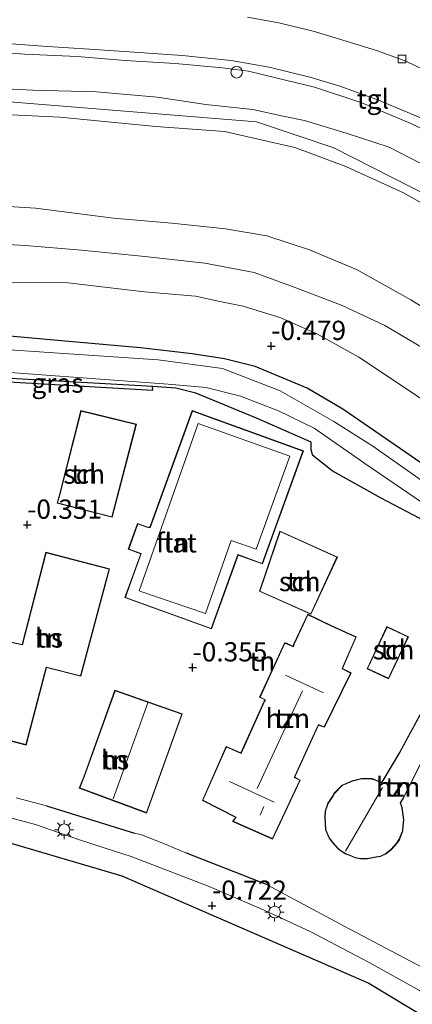
# Model space of a CAD drawing. Units: metres. Extents: x 99988 to 110002, y 431249 to 437502.
# Drawn here: x 101465 to 101516, y 433617 to 433745 of the extents above; entities that cross this region are included whole.
import ezdxf
from ezdxf.enums import TextEntityAlignment as Align

# ---------------------------------------------------------------- set-up
doc = ezdxf.new("R2010")
doc.units = ezdxf.units.M
doc.linetypes.add('IE-TERREINAFSCHEIDING', pattern=[10, 8, -2])
doc.layers.get('0').update_dxf_attribs({"lineweight": 25})
for name, color, linetype, lineweight in [('B-ME-AL-OVERIG-S-B1', 7, 'Continuous', 18), ('B-ME-GW-KRUINLIJN-L-B1', 93, 'Continuous', 18), ('B-ME-GW-TEENLIJN-L-B1', 93, 'Continuous', 18), ('B-ME-IE-GRASLAND-GV-B6', 93, 'Continuous', 18), ('B-ME-IE-GRONDWERKLIJN-GROND_INGERICHT-GV-B6', 253, 'Continuous', 18), ('B-ME-IE-MEUBILAIR_WEGMEUBILAIR-LICHTMAST-S-B1', 8, 'Continuous', 18), ('B-ME-IE-TERREINAFSCHEIDING-DOORGANG-L-B1', 8, 'IE-TERREINAFSCHEIDING-KUNSTMATIG-OPEN', 18), ('B-ME-IE-TERREINAFSCHEIDING-RASTERHEKWERK-L-B1', 8, 'IE-TERREINAFSCHEIDING', 18), ('B-ME-KG-KADASTRAAL-DAKRAND-L-B1', 13, 'Continuous', 18), ('B-ME-KG-KADASTRAAL-NOKLIJN-L-B1', 13, 'Continuous', 18), ('B-ME-OG-BEBOUWING-GV-B6', 173, 'Continuous', 18), ('B-ME-OG-WATER-GV-B6', 153, 'Continuous', 18), ('B-ME-VH-VERH_SOORT-BITUMEN-GV-B6', 8, 'IE-TERREINAFSCHEIDING-NATUURLIJK-HOUTWAL', 18), ('B-ME-VH-VERH_SOORT-KLINKERS-GV-B6', 8, 'IE-TERREINAFSCHEIDING-NATUURLIJK-HOUTWAL', 18), ('B-ME-VH-VERH_SOORT-TEGELS-GV-B6', 8, 'Continuous', 18), ('B-ME-VV-KOLK-S-B1', 8, 'Continuous', 18)]:
    doc.layers.add(name, color=color, linetype=linetype, lineweight=lineweight)
for name, color, linetype in [('B-ME-GW-HOOGTEPUNT-S-B1', 10, 'Continuous'), ('B-ME-GW-INSTEEKWATERGANG-L-B1', 10, 'Continuous'), ('B-ME-IE-TERREINAFSCHEIDING-HAAGRASTER-L-B1', 10, 'Continuous'), ('B-ME-KG-KADASTRAAL-OPNAMEDTMGRENS-L-B1', 10, 'Continuous')]:
    doc.layers.add(name, color=color, linetype=linetype)
doc.styles.add('NLCS-ISO', font='NLCS-ISO.TTF')
doc.linetypes.add('IE-TERREINAFSCHEIDING-KUNSTMATIG-OPEN', pattern='A,7,-1.5,[67,NLCS.SHX,S=0.75,R=0,X=0,Y=0],-1.5', length=10)
doc.linetypes.add('IE-TERREINAFSCHEIDING-NATUURLIJK-HOUTWAL', pattern='A,7,-1.5,[67,NLCS.SHX,S=0.75,R=45,X=0,Y=0],-1.5,7,-1.5,[70,NLCS.SHX,S=0.75,R=0,X=0,Y=0],-1.5', length=20)

# ---------------------------------------------------------------- blocks, each defined once
blk = doc.blocks.new('hoogtepunt')
for p, q in [((-0.5, 0), (0.5, 0)), ((0, 0.5), (0, -0.5))]:
    blk.add_line(p, q)
blk = doc.blocks.new('dtb')
blk.add_circle((0, 0), 0.75)
blk = doc.blocks.new('lantaarnpaal')
for p, q in [((-0.75, 0), (-1.25, 0)), ((-0.88, 0.88), (-0.53, 0.53)), ((0, 0.75), (0, 1.25)), ((0.53, 0.53), (0.88, 0.88)), ((0.75, 0), (1.25, 0)), ((-0.53, -0.53), (-0.88, -0.88)), ((0, -0.75), (0, -1.25)), ((0.53, -0.53), (0.88, -0.88))]:
    blk.add_line(p, q)
blk.add_circle((0, 0), 0.75)
blk = doc.blocks.new('kolk')
blk.add_lwpolyline([(-0.5, -0.5), (0.5, -0.5), (0.5, 0.5), (-0.5, 0.5)], close=True)

msp = doc.modelspace()

# ---------------------------------------------------------------- linework, layer by layer
at = {"layer": 'B-ME-GW-INSTEEKWATERGANG-L-B1'}
for points in [[(101511.718, 433691.326, -0.737), (101506.88, 433694.631, -0.714), (101502.285, 433697.382, -0.714), (101495.522, 433700.173, -0.813), (101491.536, 433701.16, -0.813), (101487.351, 433701.826, -0.817), (101480.625, 433702.602, -0.757), (101471.329, 433703.439, -0.773), (101461.71, 433704.288, -0.861), (101452.708, 433705.01, -0.908), (101443.508, 433705.638, -0.841), (101432.303, 433706.415, -0.797), (101422.484, 433706.696, -0.733), (101411.374, 433706.642, -0.606), (101406.348, 433706.472, -0.574), (101404.691, 433705.611, -0.487), (101403.574, 433704.105, -0.443), (101403.261, 433702.514, -0.443), (101403.557, 433700.96, -0.443)], [(101482.218, 433697.596, -0.67), (101457.602, 433698.958, -0.67), (101456.392, 433699.367, -1.016), (101454.329, 433699.6, -1.012), (101447.307, 433700.096, -0.968), (101441.302, 433700.46, -0.873), (101435.332, 433700.97, -0.873), (101428.215, 433701.073, -0.968), (101422.805, 433701.241, -0.956), (101417.539, 433700.828, -0.825), (101412.49, 433700.398, -0.57), (101406.471, 433700.014, -0.55), (101404.447, 433700.359, -0.499), (101403.557, 433700.96, -0.443)], [(101518.456, 433679.638, -0.559), (101511.849, 433683.093, -0.42), (101505.529, 433686.645, -0.34), (101502.983, 433688.615, -0.363), (101502.789, 433689.302, -0.357), (101502.773, 433690.344, -0.403), (101495.685, 433693.466, -0.467), (101487.836, 433696.727, -0.778), (101485.24, 433697.373, -0.726), (101482.218, 433697.596, -0.67)], [(101604.379, 433629.737, -0.809), (101595.567, 433635.397, -0.769), (101587.173, 433640.374, -0.781), (101577.594, 433645.871, -0.785), (101566.246, 433652.891, -0.789), (101551.974, 433663.043, -0.817), (101540.038, 433671.402, -0.817), (101529.301, 433678.972, -0.769), (101517.692, 433687.197, -0.754), (101511.718, 433691.326, -0.737)]]:
    msp.add_polyline3d(points, dxfattribs=at)
at = {"layer": 'B-ME-GW-KRUINLIJN-L-B1'}
for points in [[(101396.698, 433737.503, 5.405), (101397.331, 433737.65, 5.405), (101406.43, 433738.343, 5.405), (101415.457, 433738.506, 5.409), (101423.817, 433738.371, 5.397), (101432.157, 433738.639, 5.378), (101441.436, 433737.896, 5.382), (101448.796, 433737.413, 5.397), (101457.858, 433736.482, 5.445), (101466.688, 433736.046, 5.445), (101474.943, 433735.852, 5.35), (101482.826, 433735.128, 5.397), (101489.128, 433734.198, 5.362), (101495.209, 433733.554, 5.342), (101499.16, 433732.697, 5.274), (101501.899, 433732.099, 5.286), (101507.337, 433730.481, 5.31), (101512.907, 433728.643, 5.322), (101519.676, 433725.129, 5.342), (101529.548, 433719.168, 5.33)], [(101361.847, 433729.546, 5.612), (101416.721, 433736.375, 5.632), (101462.004, 433734.656, 5.636), (101495.672, 433731.93, 5.34), (101505.743, 433728.582, 5.584), (101528.343, 433717.036, 5.33), (101533.487, 433713.226, 5.494), (101543.083, 433706.538, 5.442), (101555.049, 433698.104, 5.498), (101569.337, 433688.359, 5.386), (101583.495, 433678.602, 5.358), (101590.121, 433673.855, 5.462), (101597.891, 433668.77, 5.478), (101609.843, 433660.712, 5.398)], [(101397.105, 433733.377, 5.437), (101397.777, 433733.481, 5.453), (101408.6, 433734.413, 5.453), (101421.015, 433734.868, 5.378), (101430.346, 433734.693, 5.489), (101444.812, 433733.923, 5.393), (101455.671, 433733.256, 5.354), (101470.162, 433732.546, 5.433), (101482.644, 433731.328, 5.445), (101491.551, 433730.67, 5.493), (101500.681, 433728.627, 5.493), (101507.296, 433726.151, 5.429), (101514.767, 433722.727, 5.35), (101522.351, 433718.449, 5.33), (101527.153, 433715.429, 5.33)], [(101518.465, 433701.863, 1.256), (101512.336, 433705.479, 1.256), (101506.795, 433708.096, 1.212), (101500.584, 433710.476, 1.089), (101495.4, 433712.373, 1.085), (101488.988, 433713.609, 1.025), (101481.214, 433714.473, 0.957), (101472.969, 433715.275, 0.945), (101465.693, 433715.903, 0.945), (101455.146, 433716.48, 0.965), (101447.671, 433717.447, 1.029), (101437.944, 433717.075, 1.041), (101428.313, 433717.314, 0.93), (101419.233, 433716.91, 0.882), (101409.246, 433716.136, 0.818)]]:
    msp.add_polyline3d(points, dxfattribs=at)
at = {"layer": 'B-ME-GW-TEENLIJN-L-B1'}
for points in [[(101397.83, 433723.255, 1.315), (101398.645, 433723.144, 1.315), (101401.36, 433722.505, 1.315), (101405.306, 433722.518, 1.315), (101413.026, 433722.717, 1.315), (101421.258, 433723.105, 1.315), (101428.431, 433722.986, 1.319), (101436.825, 433722.594, 1.331), (101448.045, 433721.993, 1.347), (101457.152, 433721.335, 1.359), (101467.012, 433720.717, 1.371), (101477.132, 433719.44, 1.359), (101484.719, 433718.773, 1.359), (101491.658, 433718.031, 1.359), (101497.048, 433717.132, 1.411), (101502.578, 433715.327, 1.407), (101508.672, 433712.765, 1.407), (101515.699, 433708.821, 1.459), (101520.865, 433705.61, 1.495)], [(101409.246, 433716.136, 0.818), (101412.656, 433715.335, 0.667), (101416.96, 433714.666, 0.361), (101420.841, 433713.681, -0.18), (101424.866, 433713.008, -0.276), (101431.302, 433712.185, -0.304), (101440.939, 433712.438, -0.475), (101451.542, 433712.154, -0.475), (101461.099, 433711.134, -0.467), (101471.235, 433711.041, -0.455), (101481.167, 433709.871, -0.351), (101487.789, 433709.317, -0.304), (101490.928, 433708.598, -0.304), (101493.965, 433708.002, -0.296), (101498.856, 433706.478, -0.288), (101503.627, 433704.396, -0.284), (101508.962, 433701.371, -0.284), (101515.409, 433697.09, -0.316)], [(101702.993, 433565.788, -0.079), (101701.502, 433567.071, -0.078), (101695.546, 433572.15, -0.081), (101689.275, 433578.086, -0.066), (101681.899, 433584.799, -0.097), (101674.316, 433591.528, -0.113), (101665.94, 433598.011, -0.117), (101658.617, 433603.219, -0.181), (101648.516, 433609.933, -0.229), (101638.305, 433616.355, -0.292), (101627.58, 433623.033, -0.292), (101616.843, 433629.778, -0.348), (101606.844, 433636.16, -0.384), (101596.424, 433642.791, -0.352), (101583.424, 433650.981, -0.455), (101570.323, 433658.944, -0.455), (101563.311, 433663.375, -0.511), (101558.084, 433666.719, -0.511), (101547.558, 433674.154, -0.535), (101538.814, 433680.825, -0.412), (101532.349, 433685.597, -0.344), (101523.226, 433691.792, -0.32), (101515.409, 433697.09, -0.316)]]:
    msp.add_polyline3d(points, dxfattribs=at)
at = {"layer": 'B-ME-IE-GRASLAND-GV-B6'}
for points in [[(101605.685, 433671.785, 3.688), (101593.819, 433679.808, 3.688), (101587.128, 433684.451, 3.656), (101575.702, 433692.408, 3.645), (101565.354, 433699.481, 3.573), (101553.976, 433707.259, 3.692), (101540.683, 433716.282, 3.589), (101531.644, 433722.441, 3.715), (101525.659, 433726.311, 3.75), (101520.054, 433729.652, 3.85), (101515.699, 433731.745, 3.85), (101509.357, 433734.397, 3.846), (101503.23, 433736.423, 3.766), (101498.201, 433737.667, 3.902), (101494.66, 433738.499, 3.866), (101491.3, 433738.964, 3.838), (101485.124, 433739.51, 3.81), (101478.653, 433739.916, 3.794), (101472.421, 433740.426, 3.794), (101465.656, 433740.743, 3.798), (101459.066, 433741.213, 3.866)], [(101462.702, 433742.146, 3.647), (101468.586, 433741.734, 3.623), (101474.026, 433741.381, 3.611), (101479.801, 433740.987, 3.611), (101486.069, 433740.535, 3.611), (101492.385, 433739.887, 3.595), (101497.315, 433739.017, 3.591), (101502.627, 433737.748, 3.595), (101506.521, 433736.559, 3.595), (101511.301, 433734.84, 3.595), (101517.103, 433732.401, 3.599), (101522.554, 433729.487, 3.599), (101526.513, 433727.16, 3.599), (101532.223, 433723.345, 3.587), (101537.972, 433719.328, 3.537), (101545.348, 433714.291, 3.509), (101552.122, 433709.585, 3.509), (101559.178, 433704.801, 3.509), (101567.545, 433699.064, 3.509), (101575.051, 433693.894, 3.509), (101583.313, 433688.271, 3.509), (101589.514, 433683.982, 3.529), (101597.398, 433678.632, 3.557), (101603.615, 433674.388, 3.561)], [(101461.71, 433704.288, -0.861), (101471.329, 433703.439, -0.773), (101480.625, 433702.602, -0.757), (101487.351, 433701.826, -0.817), (101491.536, 433701.16, -0.813), (101495.522, 433700.173, -0.813), (101502.285, 433697.382, -0.714), (101506.88, 433694.631, -0.714), (101511.718, 433691.326, -0.737)], [(101607.328, 433625.533, -1.62), (101599.437, 433630.844, -1.62), (101591.805, 433635.593, -1.62), (101584.716, 433640.266, -1.62), (101577.299, 433644.437, -1.62), (101570.469, 433648.705, -1.62), (101565.466, 433651.784, -1.62), (101555.372, 433658.799, -1.62), (101548.462, 433663.525, -1.62), (101541.734, 433668.091, -1.62), (101533.611, 433673.743, -1.62), (101527.767, 433677.778, -1.62), (101519.535, 433683.692, -1.62), (101510.766, 433689.839, -1.625), (101505.731, 433693.029, -1.621), (101498.764, 433696.997, -1.621), (101491.261, 433699.901, -1.621), (101482.916, 433701.034, -1.621), (101471.356, 433701.843, -1.621), (101459.85, 433702.597, -1.621)], [(101457.253, 433699.867, -1.625), (101484.212, 433697.883, -1.625), (101489.144, 433697.458, -1.625), (101493.602, 433696.307, -1.625), (101498.537, 433694.441, -1.625), (101503.161, 433692.17, -1.625), (101509.452, 433687.789, -1.621)], [(101457.602, 433698.958, -0.67), (101482.218, 433697.596, -0.67), (101482.25, 433697.095, -0.558), (101457.498, 433698.53, -0.535), (101457.602, 433698.958, -0.67)], [(101518.456, 433679.638, -0.559), (101511.849, 433683.093, -0.42), (101505.529, 433686.645, -0.34), (101502.983, 433688.615, -0.363), (101502.789, 433689.302, -0.357), (101502.773, 433690.344, -0.403), (101495.685, 433693.466, -0.467), (101487.836, 433696.727, -0.778), (101485.24, 433697.373, -0.726), (101482.218, 433697.596, -0.67), (101457.602, 433698.958, -0.67)], [(101511.718, 433691.326, -0.737), (101517.692, 433687.197, -0.754), (101529.301, 433678.972, -0.769), (101540.038, 433671.402, -0.817), (101551.974, 433663.043, -0.817), (101566.246, 433652.891, -0.789), (101577.594, 433645.871, -0.785), (101587.173, 433640.374, -0.781), (101595.567, 433635.397, -0.769), (101604.379, 433629.737, -0.809)], [(101509.452, 433687.789, -1.621), (101509.728, 433687.598, -1.621), (101519.243, 433681.099, -1.62), (101524.145, 433677.29, -1.62), (101532.298, 433671.8, -1.62), (101541.034, 433665.628, -1.62), (101552.052, 433658.063, -1.62), (101558.602, 433653.437, -1.62), (101566.312, 433648.577, -1.62), (101573.683, 433643.873, -1.62), (101581.473, 433639.123, -1.62), (101588.899, 433634.752, -1.62), (101595.598, 433630.403, -1.62), (101603.996, 433624.807, -1.62)]]:
    msp.add_polyline3d(points, dxfattribs=at)
at = {"layer": 'B-ME-IE-GRONDWERKLIJN-GROND_INGERICHT-GV-B6'}
for points in [[(101459.066, 433741.213, 3.866), (101465.656, 433740.743, 3.798), (101472.421, 433740.426, 3.794), (101478.653, 433739.916, 3.794), (101485.124, 433739.51, 3.81), (101491.3, 433738.964, 3.838), (101494.66, 433738.499, 3.866), (101498.201, 433737.667, 3.902), (101503.23, 433736.423, 3.766), (101509.357, 433734.397, 3.846), (101515.699, 433731.745, 3.85), (101520.054, 433729.652, 3.85), (101525.659, 433726.311, 3.75), (101531.644, 433722.441, 3.715), (101540.683, 433716.282, 3.589), (101553.976, 433707.259, 3.692), (101565.354, 433699.481, 3.573), (101575.702, 433692.408, 3.645), (101587.128, 433684.451, 3.656), (101593.819, 433679.808, 3.688), (101605.685, 433671.785, 3.688)], [(101607.801, 433664.727, 5.478), (101598.07, 433671.448, 5.39), (101584.71, 433680.848, 5.319), (101572.625, 433689.356, 5.311), (101561.599, 433697.08, 5.239), (101549.657, 433705.432, 5.203), (101539.169, 433712.681, 5.279), (101529.548, 433719.168, 5.33), (101519.676, 433725.129, 5.342), (101512.907, 433728.643, 5.322), (101507.337, 433730.481, 5.31), (101501.899, 433732.099, 5.286), (101499.16, 433732.697, 5.274), (101495.209, 433733.554, 5.342), (101489.128, 433734.198, 5.362), (101482.826, 433735.128, 5.397), (101474.943, 433735.852, 5.35), (101466.688, 433736.046, 5.445), (101457.858, 433736.482, 5.445)], [(101457.858, 433736.482, 5.445), (101466.688, 433736.046, 5.445), (101474.943, 433735.852, 5.35), (101482.826, 433735.128, 5.397), (101489.128, 433734.198, 5.362), (101495.209, 433733.554, 5.342), (101499.16, 433732.697, 5.274), (101501.899, 433732.099, 5.286), (101507.337, 433730.481, 5.31), (101512.907, 433728.643, 5.322), (101519.676, 433725.129, 5.342), (101529.548, 433719.168, 5.33)], [(101455.671, 433733.256, 5.354), (101470.162, 433732.546, 5.433), (101482.644, 433731.328, 5.445), (101491.551, 433730.67, 5.493), (101500.681, 433728.627, 5.493), (101507.296, 433726.151, 5.429), (101514.767, 433722.727, 5.35), (101522.351, 433718.449, 5.33), (101527.153, 433715.429, 5.33)], [(101608.733, 433659.048, 5.398), (101596.784, 433667.104, 5.478), (101588.991, 433672.205, 5.462), (101582.345, 433676.965, 5.358), (101568.206, 433686.709, 5.386), (101553.909, 433696.46, 5.498), (101541.935, 433704.9, 5.442), (101532.32, 433711.602, 5.494), (101527.153, 433715.429, 5.33), (101522.351, 433718.449, 5.33), (101514.767, 433722.727, 5.35), (101507.296, 433726.151, 5.429), (101500.681, 433728.627, 5.493), (101491.551, 433730.67, 5.493), (101482.644, 433731.328, 5.445), (101470.162, 433732.546, 5.433), (101455.671, 433733.256, 5.354)], [(101609.288, 433645.592, 1.481), (101596.798, 433653.635, 1.414), (101588.061, 433659.456, 1.37), (101576.051, 433667.747, 1.366), (101572.835, 433670.042, 1.449), (101563.155, 433676.775, 1.438), (101553.558, 433683.454, 1.358), (101541.448, 433691.974, 1.398), (101531.263, 433698.826, 1.493), (101520.865, 433705.61, 1.495), (101515.699, 433708.821, 1.459), (101508.672, 433712.765, 1.407), (101502.578, 433715.327, 1.407), (101497.048, 433717.132, 1.411), (101491.658, 433718.031, 1.359), (101484.719, 433718.773, 1.359), (101477.132, 433719.44, 1.359), (101467.012, 433720.717, 1.371), (101457.152, 433721.335, 1.359)], [(101457.152, 433721.335, 1.359), (101467.012, 433720.717, 1.371), (101477.132, 433719.44, 1.359), (101484.719, 433718.773, 1.359), (101491.658, 433718.031, 1.359), (101497.048, 433717.132, 1.411), (101502.578, 433715.327, 1.407), (101508.672, 433712.765, 1.407), (101515.699, 433708.821, 1.459), (101520.865, 433705.61, 1.495)], [(101609.669, 433639.863, 1.135), (101595.463, 433648.768, 1.096), (101582.227, 433657.333, 0.984), (101573.238, 433663.363, 1.052), (101558.132, 433673.971, 1.064), (101552.284, 433678.13, 1.151), (101542.402, 433685.318, 1.159), (101531.934, 433692.682, 1.143), (101518.465, 433701.863, 1.256), (101512.336, 433705.479, 1.256), (101506.795, 433708.096, 1.212), (101500.584, 433710.476, 1.089), (101495.4, 433712.373, 1.085), (101488.988, 433713.609, 1.025), (101481.214, 433714.473, 0.957), (101472.969, 433715.275, 0.945), (101465.693, 433715.903, 0.945), (101455.146, 433716.48, 0.965), (101447.671, 433717.447, 1.029), (101437.944, 433717.075, 1.041), (101428.313, 433717.314, 0.93), (101419.233, 433716.91, 0.882), (101409.246, 433716.136, 0.818)], [(101455.146, 433716.48, 0.965), (101465.693, 433715.903, 0.945), (101472.969, 433715.275, 0.945), (101481.214, 433714.473, 0.957), (101488.988, 433713.609, 1.025), (101495.4, 433712.373, 1.085), (101500.584, 433710.476, 1.089), (101506.795, 433708.096, 1.212), (101512.336, 433705.479, 1.256), (101518.465, 433701.863, 1.256)], [(101606.844, 433636.16, -0.384), (101596.424, 433642.791, -0.352), (101583.424, 433650.981, -0.455), (101570.323, 433658.944, -0.455), (101563.311, 433663.375, -0.511), (101558.084, 433666.719, -0.511), (101547.558, 433674.154, -0.535), (101538.814, 433680.825, -0.412), (101532.349, 433685.597, -0.344), (101523.226, 433691.792, -0.32), (101515.409, 433697.09, -0.316), (101508.962, 433701.371, -0.284), (101503.627, 433704.396, -0.284), (101498.856, 433706.478, -0.288), (101493.965, 433708.002, -0.296), (101490.928, 433708.598, -0.304), (101487.789, 433709.317, -0.304), (101481.167, 433709.871, -0.351), (101471.235, 433711.041, -0.455), (101461.099, 433711.134, -0.467)], [(101461.099, 433711.134, -0.467), (101471.235, 433711.041, -0.455), (101481.167, 433709.871, -0.351), (101487.789, 433709.317, -0.304), (101490.928, 433708.598, -0.304), (101493.965, 433708.002, -0.296), (101498.856, 433706.478, -0.288), (101503.627, 433704.396, -0.284), (101508.962, 433701.371, -0.284), (101515.409, 433697.09, -0.316), (101523.226, 433691.792, -0.32), (101532.349, 433685.597, -0.344), (101538.814, 433680.825, -0.412), (101547.558, 433674.154, -0.535), (101558.084, 433666.719, -0.511), (101563.311, 433663.375, -0.511), (101570.323, 433658.944, -0.455), (101583.424, 433650.981, -0.455), (101596.424, 433642.791, -0.352), (101606.844, 433636.16, -0.384)], [(101604.379, 433629.737, -0.809), (101595.567, 433635.397, -0.769), (101587.173, 433640.374, -0.781), (101577.594, 433645.871, -0.785), (101566.246, 433652.891, -0.789), (101551.974, 433663.043, -0.817), (101540.038, 433671.402, -0.817), (101529.301, 433678.972, -0.769), (101517.692, 433687.197, -0.754), (101511.718, 433691.326, -0.737), (101506.88, 433694.631, -0.714), (101502.285, 433697.382, -0.714), (101495.522, 433700.173, -0.813), (101491.536, 433701.16, -0.813), (101487.351, 433701.826, -0.817), (101480.625, 433702.602, -0.757), (101471.329, 433703.439, -0.773), (101461.71, 433704.288, -0.861)], [(101457.498, 433698.53, -0.535), (101482.25, 433697.095, -0.558), (101482.218, 433697.596, -0.67), (101485.24, 433697.373, -0.726), (101487.836, 433696.727, -0.778), (101495.685, 433693.466, -0.467), (101502.773, 433690.344, -0.403), (101502.789, 433689.302, -0.357), (101502.983, 433688.615, -0.363), (101505.529, 433686.645, -0.34), (101511.849, 433683.093, -0.42), (101518.456, 433679.638, -0.559)], [(101470.114, 433683.526, -0.348), (101469.832, 433682.454, -0.348), (101476.958, 433680.603, -0.348), (101480.103, 433692.697, -0.348), (101472.906, 433694.447, -0.348), (101470.114, 433683.526, -0.348)], [(101479.227, 433671.852, -0.308), (101478.62, 433670.177, -0.308), (101489.836, 433666.112, -0.308), (101493.308, 433675.693, -0.308), (101496.458, 433674.551, -0.308), (101501.773, 433689.214, -0.308), (101487.34, 433694.445, -0.308), (101481.854, 433679.309, -0.308), (101481.468, 433679.377, -0.308), (101480.267, 433679.796, -0.308), (101479.055, 433676.451, -0.308), (101480.681, 433675.863, -0.308), (101479.227, 433671.852, -0.308)], [(101502.756, 433668.022, -0.249), (101506.186, 433675.445, -0.249), (101498.739, 433678.808, -0.249), (101496.074, 433671.004, -0.249), (101502.756, 433668.022, -0.249)], [(101476.232, 433672.453, -0.348), (101476.641, 433673.889, -0.348), (101468.378, 433676.064, -0.348), (101465.288, 433664.092, -0.348), (101460.543, 433665.081, -0.348), (101457.285, 433653.238, -0.348), (101465.806, 433651.025, -0.348), (101468.432, 433661.083, -0.348), (101472.901, 433659.976, -0.348), (101476.232, 433672.453, -0.348)], [(101493.665, 433650.021, -0.268), (101491.75, 433650.865, -0.268), (101488.668, 433643.845, -0.268), (101492.998, 433641.638, -0.268), (101492.595, 433641.119, -0.268), (101497.783, 433638.819, -0.268), (101501.36, 433646.478, -0.268), (101500.66, 433646.842, -0.268), (101500.707, 433646.988, -0.268), (101503.67, 433653.427, -0.268), (101503.756, 433653.632, -0.268), (101504.501, 433653.335, -0.268), (101507.973, 433660.39, -0.268), (101506.857, 433660.963, -0.268), (101506.968, 433661.262, -0.268), (101508.624, 433665.062, -0.268), (101505.452, 433666.518, -0.268), (101502.33, 433668.025, -0.268), (101500.552, 433664.159, -0.268), (101500.461, 433663.861, -0.268), (101499.35, 433664.333, -0.268), (101496.081, 433657.243, -0.268), (101496.808, 433656.899, -0.268), (101496.697, 433656.72, -0.268), (101493.665, 433650.021, -0.268)], [(101514.97, 433664.175, -0.268), (101515.406, 433665.102, -0.268), (101512.613, 433666.415, -0.268), (101510.042, 433660.947, -0.268), (101512.835, 433659.634, -0.268), (101514.97, 433664.175, -0.268)], [(101473.282, 433646.905, -0.308), (101472.705, 433645.447, -0.308), (101481.442, 433642.19, -0.308), (101486.069, 433655.066, -0.308), (101477.309, 433658.15, -0.308), (101473.282, 433646.905, -0.308)], [(101517.754, 433656.574, -0.268), (101514.232, 433650.076, -0.268), (101512.087, 433646.448, -0.268), (101511.92, 433646.158, -0.268), (101511.221, 433646.48, -0.268), (101510.68, 433646.672, -0.268), (101509.308, 433646.685, -0.268), (101508.119, 433646.398, -0.268), (101506.795, 433645.843, -0.268), (101505.724, 433644.743, -0.268), (101505.645, 433644.518, -0.268), (101504.933, 433643.478, -0.268), (101504.581, 433642.457, -0.268), (101504.537, 433641.638, -0.268), (101504.641, 433640.025, -0.268), (101505.103, 433638.927, -0.268), (101505.774, 433638.108, -0.268), (101506.421, 433637.411, -0.268), (101507.209, 433636.901, -0.268), (101507.995, 433636.587, -0.268), (101508.496, 433636.391, -0.268), (101509.184, 433636.245, -0.268), (101510.098, 433636.242, -0.268), (101510.955, 433636.419, -0.268), (101511.798, 433636.552, -0.268), (101512.506, 433636.928, -0.268), (101513.218, 433637.489, -0.268), (101513.897, 433638.263, -0.268), (101514.225, 433638.743, -0.268)], [(101514.225, 433638.743, -0.268), (101514.662, 433639.881, -0.268), (101514.723, 433640.512, -0.268), (101514.801, 433641.317, -0.268), (101514.741, 433641.966, -0.268), (101514.576, 433642.914, -0.268), (101514.376, 433643.541, -0.268), (101514.765, 433644.132, -0.268), (101517.025, 433648.647, -0.268)], [(101535.457, 433610.817, -0.63), (101524.079, 433618.003, -0.559), (101517.959, 433621.764, -0.559), (101507.062, 433627.526, -0.575), (101496.999, 433632.95, -0.647), (101486.593, 433637.003, -0.622), (101483.327, 433638.382, -0.61), (101480.76, 433639.357, -0.443), (101479.874, 433639.614, -0.447), (101468.459, 433643.138, -0.507), (101464.491, 433644.166, -0.602)]]:
    msp.add_polyline3d(points, dxfattribs=at)
at = {"layer": 'B-ME-IE-TERREINAFSCHEIDING-DOORGANG-L-B1'}
msp.add_line((101468.459, 433643.138, -0.507), (101464.491, 433644.166, -0.602), dxfattribs=at)
at = {"layer": 'B-ME-IE-TERREINAFSCHEIDING-HAAGRASTER-L-B1'}
for p, q in [((101468.459, 433643.138, -0.507), (101479.874, 433639.614, -0.447)), ((101496.999, 433632.95, -0.647), (101486.593, 433637.003, -0.622))]:
    msp.add_line(p, q, dxfattribs=at)
msp.add_polyline3d([(101457.498, 433698.53, -0.535), (101482.25, 433697.095, -0.558), (101482.218, 433697.596, -0.67)], dxfattribs=at)
at = {"layer": 'B-ME-IE-TERREINAFSCHEIDING-RASTERHEKWERK-L-B1'}
msp.add_polyline3d([(101605.685, 433671.785, 3.688), (101593.819, 433679.808, 3.688), (101587.128, 433684.451, 3.656), (101575.702, 433692.408, 3.645), (101565.354, 433699.481, 3.573), (101553.976, 433707.259, 3.692), (101540.683, 433716.282, 3.589), (101531.644, 433722.441, 3.715), (101525.659, 433726.311, 3.75), (101520.054, 433729.652, 3.85), (101515.699, 433731.745, 3.85), (101509.357, 433734.397, 3.846), (101503.23, 433736.423, 3.766), (101498.201, 433737.667, 3.902), (101494.66, 433738.499, 3.866), (101491.3, 433738.964, 3.838), (101485.124, 433739.51, 3.81), (101478.653, 433739.916, 3.794), (101472.421, 433740.426, 3.794), (101465.656, 433740.743, 3.798), (101459.066, 433741.213, 3.866)], dxfattribs=at)
at = {"layer": 'B-ME-KG-KADASTRAAL-DAKRAND-L-B1'}
for points in [[(101470.162, 433683.514, 2.632), (101472.942, 433694.387, 2.632), (101480.042, 433692.66, 2.632), (101476.922, 433680.664, 2.632), (101469.893, 433682.49, 2.632), (101470.162, 433683.514, 2.632)], [(101479.274, 433671.835, 5.732), (101480.745, 433675.892, 5.887), (101479.119, 433676.481, 2.326), (101480.297, 433679.733, 2.326), (101481.455, 433679.328, 2.326), (101481.887, 433679.252, 5.572), (101487.37, 433694.381, 5.572), (101501.709, 433689.184, 5.572), (101496.428, 433674.615, 5.572), (101493.278, 433675.757, 5.572), (101489.806, 433666.176, 5.572), (101478.684, 433670.207, 5.572), (101479.274, 433671.835, 5.732)], [(101502.732, 433668.088, 2.62), (101496.136, 433671.031, 2.485), (101498.768, 433678.74, 2.461), (101506.119, 433675.42, 2.577), (101502.732, 433668.088, 2.62)], [(101476.184, 433672.466, 2.585), (101472.865, 433660.036, 2.585), (101468.396, 433661.143, 2.585), (101465.77, 433651.086, 2.585), (101457.347, 433653.274, 2.585), (101460.579, 433665.022, 2.585), (101465.324, 433664.033, 2.549), (101468.414, 433676.003, 2.549), (101476.579, 433673.854, 2.549), (101476.184, 433672.466, 2.585)], [(101505.431, 433666.473, 2.539), (101508.559, 433665.037, 2.539), (101506.922, 433661.281, 2.539), (101506.795, 433660.939, 3.279), (101507.906, 433660.368, 3.275), (101504.477, 433653.399, 3.275), (101503.729, 433653.697, 3.032), (101503.624, 433653.447, 2.452), (101500.66, 433647.006, 2.448), (101500.599, 433646.817, 3.163), (101501.294, 433646.456, 3.163), (101497.758, 433638.885, 2.738), (101492.674, 433641.139, 2.734), (101493.075, 433641.655, 3.199), (101488.733, 433643.868, 3.295), (101491.736, 433650.708, 3.204), (101491.775, 433650.795, 3.203), (101493.684, 433649.944, 3.028), (101496.741, 433656.696, 3.02), (101496.88, 433656.92, 3.326), (101496.147, 433657.267, 3.326), (101499.375, 433664.268, 3.326), (101500.493, 433663.793, 3.171), (101500.599, 433664.141, 2.567), (101502.354, 433667.958, 2.567), (101505.431, 433666.473, 2.539)], [(101514.925, 433664.196, 2.03), (101512.811, 433659.701, 2.034), (101510.109, 433660.971, 2.817), (101512.637, 433666.348, 2.853), (101515.339, 433665.078, 2.086), (101514.925, 433664.196, 2.03)], [(101473.329, 433646.888, 2.827), (101477.339, 433658.086, 2.827), (101486.005, 433655.036, 2.827), (101481.412, 433642.255, 2.827), (101472.77, 433645.476, 2.827), (101473.329, 433646.888, 2.827)], [(101514.178, 433638.761, 7.076), (101513.857, 433638.294, 7.275), (101513.183, 433637.525, 7.363), (101512.479, 433636.97, 7.482), (101511.782, 433636.6, 7.677), (101510.946, 433636.468, 8.146), (101510.093, 433636.292, 8.198), (101509.189, 433636.295, 8.528), (101508.51, 433636.439, 8.834), (101508.013, 433636.633, 9.148), (101507.232, 433636.946, 9.232), (101506.453, 433637.45, 8.913), (101505.812, 433638.141, 8.512), (101505.146, 433638.953, 8.023), (101504.69, 433640.037, 7.693), (101504.587, 433641.641, 7.303), (101504.647, 433642.457, 6.973), (101504.976, 433643.452, 7.017), (101505.69, 433644.495, 7.172), (101505.768, 433644.716, 5.979), (101506.824, 433645.801, 5.903), (101508.135, 433646.35, 5.903), (101509.314, 433646.635, 5.903), (101510.671, 433646.622, 5.903), (101511.202, 433646.434, 5.903), (101511.941, 433646.093, 6.186), (101512.13, 433646.423, 2.73), (101514.276, 433650.051, 2.67), (101517.776, 433656.509, 4.464)], [(101517.003, 433648.715, 2.714), (101514.722, 433644.157, 2.718), (101514.321, 433643.549, 7.891), (101514.527, 433642.902, 7.689), (101514.691, 433641.959, 7.478), (101514.751, 433641.317, 7.323), (101514.673, 433640.517, 7.235), (101514.613, 433639.893, 7.168), (101514.178, 433638.761, 7.076)]]:
    msp.add_polyline3d(points, dxfattribs=at)
at = {"layer": 'B-ME-KG-KADASTRAAL-NOKLIJN-L-B1'}
for p, q in [((101499.475, 433660.096, 6.965), (101504.38, 433657.832, 6.965)), ((101501.654, 433658.058, 6.142), (101495.762, 433645.407, 6.142)), ((101477.102, 433644.036, 8.381), (101481.593, 433656.504, 8.381)), ((101492.205, 433646.315, 6.854), (101497.975, 433643.606, 6.854)), ((101512.059, 433645.509, 9.363), (101507.241, 433637.257, 9.279)), ((101496.639, 433643.051, 6.042), (101496.147, 433641.925, 6.034))]:
    msp.add_line(p, q, dxfattribs=at)
msp.add_polyline3d([(101480.457, 433671.043, 8.361), (101488.144, 433692.76, 8.361), (101500.002, 433688.556, 8.361), (101495.657, 433676.479, 8.361), (101492.413, 433677.605, 8.361), (101489.089, 433668.105, 8.361), (101480.541, 433671.019, 8.361)], dxfattribs=at)
at = {"layer": 'B-ME-KG-KADASTRAAL-OPNAMEDTMGRENS-L-B1'}
for points in [[(101384.674, 433671.694, -0.745), (101389.468, 433663.588, -0.773), (101399.461, 433647.158, -0.809), (101449.559, 433642.499, -0.714), (101478.22, 433634.058, -0.678)], [(101478.22, 433634.058, -0.678), (101510.254, 433620.118, -0.678), (101538.28, 433603.2, -0.678), (101570.872, 433579.821, -0.666), (101599.669, 433555.985, -0.678), (101644.592, 433512.727, -1.099), (101690.065, 433468.686, -0.654), (101691.214, 433467.586, -0.686), (101693.201, 433465.685, -0.559), (101704.841, 433454.546, -0.71), (101706.357, 433453.095, -0.817), (101721.753, 433442.131, -0.822), (101723.382, 433440.971, -0.887), (101725.769, 433439.271, -0.288), (101727.669, 433437.922, -0.935), (101732.825, 433434.262, -0.97), (101747.399, 433423.918, -0.925), (101749.323, 433422.552, -1.115), (101750.436, 433421.762, -1.703), (101752.2, 433420.51, -1.703)]]:
    msp.add_polyline3d(points, dxfattribs=at)
at = {"layer": 'B-ME-OG-BEBOUWING-GV-B6'}
for points in [[(101470.114, 433683.526, -0.348), (101472.906, 433694.447, -0.348), (101480.103, 433692.697, -0.348), (101476.958, 433680.603, -0.348), (101469.832, 433682.454, -0.348), (101470.114, 433683.526, -0.348)], [(101479.227, 433671.852, -0.308), (101480.681, 433675.863, -0.308), (101479.055, 433676.451, -0.308), (101480.267, 433679.796, -0.308), (101481.468, 433679.377, -0.308), (101481.854, 433679.309, -0.308), (101487.34, 433694.445, -0.308), (101501.773, 433689.214, -0.308), (101496.458, 433674.551, -0.308), (101493.308, 433675.693, -0.308), (101489.836, 433666.112, -0.308), (101478.62, 433670.177, -0.308), (101479.227, 433671.852, -0.308)], [(101502.756, 433668.022, -0.249), (101496.074, 433671.004, -0.249), (101498.739, 433678.808, -0.249), (101506.186, 433675.445, -0.249), (101502.756, 433668.022, -0.249)], [(101476.232, 433672.453, -0.348), (101472.901, 433659.976, -0.348), (101468.432, 433661.083, -0.348), (101465.806, 433651.025, -0.348), (101457.285, 433653.238, -0.348), (101460.543, 433665.081, -0.348), (101465.288, 433664.092, -0.348), (101468.378, 433676.064, -0.348), (101476.641, 433673.889, -0.348), (101476.232, 433672.453, -0.348)], [(101493.665, 433650.021, -0.268), (101496.697, 433656.72, -0.268), (101496.808, 433656.899, -0.268), (101496.081, 433657.243, -0.268), (101499.35, 433664.333, -0.268), (101500.461, 433663.861, -0.268), (101500.552, 433664.159, -0.268), (101502.33, 433668.025, -0.268), (101505.452, 433666.518, -0.268), (101508.624, 433665.062, -0.268), (101506.968, 433661.262, -0.268), (101506.857, 433660.963, -0.268), (101507.973, 433660.39, -0.268), (101504.501, 433653.335, -0.268), (101503.756, 433653.632, -0.268), (101503.67, 433653.427, -0.268), (101500.707, 433646.988, -0.268), (101500.66, 433646.842, -0.268), (101501.36, 433646.478, -0.268), (101497.783, 433638.819, -0.268), (101492.595, 433641.119, -0.268), (101492.998, 433641.638, -0.268), (101488.668, 433643.845, -0.268), (101491.75, 433650.865, -0.268), (101493.665, 433650.021, -0.268)], [(101514.97, 433664.175, -0.268), (101512.835, 433659.634, -0.268), (101510.042, 433660.947, -0.268), (101512.613, 433666.415, -0.268), (101515.406, 433665.102, -0.268), (101514.97, 433664.175, -0.268)], [(101473.282, 433646.905, -0.308), (101477.309, 433658.15, -0.308), (101486.069, 433655.066, -0.308), (101481.442, 433642.19, -0.308), (101472.705, 433645.447, -0.308), (101473.282, 433646.905, -0.308)], [(101514.225, 433638.743, -0.268), (101513.897, 433638.263, -0.268), (101513.218, 433637.489, -0.268), (101512.506, 433636.928, -0.268), (101511.798, 433636.552, -0.268), (101510.955, 433636.419, -0.268), (101510.098, 433636.242, -0.268), (101509.184, 433636.245, -0.268), (101508.496, 433636.391, -0.268), (101507.995, 433636.587, -0.268), (101507.209, 433636.901, -0.268), (101506.421, 433637.411, -0.268), (101505.774, 433638.108, -0.268), (101505.103, 433638.927, -0.268), (101504.641, 433640.025, -0.268), (101504.537, 433641.638, -0.268), (101504.581, 433642.457, -0.268), (101504.933, 433643.478, -0.268), (101505.645, 433644.518, -0.268), (101505.724, 433644.743, -0.268), (101506.795, 433645.843, -0.268), (101508.119, 433646.398, -0.268), (101509.308, 433646.685, -0.268), (101510.68, 433646.672, -0.268), (101511.221, 433646.48, -0.268), (101511.92, 433646.158, -0.268), (101512.087, 433646.448, -0.268), (101514.232, 433650.076, -0.268), (101517.754, 433656.574, -0.268)], [(101517.025, 433648.647, -0.268), (101514.765, 433644.132, -0.268), (101514.376, 433643.541, -0.268), (101514.576, 433642.914, -0.268), (101514.741, 433641.966, -0.268), (101514.801, 433641.317, -0.268), (101514.723, 433640.512, -0.268), (101514.662, 433639.881, -0.268), (101514.225, 433638.743, -0.268)]]:
    msp.add_polyline3d(points, dxfattribs=at)
at = {"layer": 'B-ME-OG-WATER-GV-B6'}
for points in [[(101459.85, 433702.597, -1.621), (101471.356, 433701.843, -1.621), (101482.916, 433701.034, -1.621), (101491.261, 433699.901, -1.621), (101498.764, 433696.997, -1.621), (101505.731, 433693.029, -1.621), (101510.766, 433689.839, -1.625), (101519.535, 433683.692, -1.62), (101527.767, 433677.778, -1.62), (101533.611, 433673.743, -1.62), (101541.734, 433668.091, -1.62), (101548.462, 433663.525, -1.62), (101555.372, 433658.799, -1.62), (101565.466, 433651.784, -1.62), (101570.469, 433648.705, -1.62), (101577.299, 433644.437, -1.62), (101584.716, 433640.266, -1.62), (101591.805, 433635.593, -1.62), (101599.437, 433630.844, -1.62), (101607.328, 433625.533, -1.62)], [(101509.728, 433687.598, -1.621), (101509.452, 433687.789, -1.621), (101503.161, 433692.17, -1.625), (101498.537, 433694.441, -1.625), (101493.602, 433696.307, -1.625), (101489.144, 433697.458, -1.625), (101484.212, 433697.883, -1.625), (101457.253, 433699.867, -1.625)], [(101603.996, 433624.807, -1.62), (101595.598, 433630.403, -1.62), (101588.899, 433634.752, -1.62), (101581.473, 433639.123, -1.62), (101573.683, 433643.873, -1.62), (101566.312, 433648.577, -1.62), (101558.602, 433653.437, -1.62), (101552.052, 433658.063, -1.62), (101541.034, 433665.628, -1.62), (101532.298, 433671.8, -1.62), (101524.145, 433677.29, -1.62), (101519.243, 433681.099, -1.62), (101509.728, 433687.598, -1.621)]]:
    msp.add_polyline3d(points, dxfattribs=at)
at = {"layer": 'B-ME-VH-VERH_SOORT-BITUMEN-GV-B6'}
for points in [[(101494.512, 433745.543, 3.412), (101498.582, 433744.781, 3.412), (101503.063, 433743.691, 3.412), (101507.747, 433742.286, 3.412), (101511.409, 433741.162, 3.436), (101515.059, 433739.796, 3.444), (101518.665, 433738.098, 3.42)], [(101603.615, 433674.388, 3.561), (101597.398, 433678.632, 3.557), (101589.514, 433683.982, 3.529), (101583.313, 433688.271, 3.509), (101575.051, 433693.894, 3.509), (101567.545, 433699.064, 3.509), (101559.178, 433704.801, 3.509), (101552.122, 433709.585, 3.509), (101545.348, 433714.291, 3.509), (101537.972, 433719.328, 3.537), (101532.223, 433723.345, 3.587), (101526.513, 433727.16, 3.599), (101522.554, 433729.487, 3.599), (101517.103, 433732.401, 3.599), (101511.301, 433734.84, 3.595), (101506.521, 433736.559, 3.595), (101502.627, 433737.748, 3.595), (101497.315, 433739.017, 3.591), (101492.385, 433739.887, 3.595), (101486.069, 433740.535, 3.611), (101479.801, 433740.987, 3.611), (101474.026, 433741.381, 3.611), (101468.586, 433741.734, 3.623), (101462.702, 433742.146, 3.647)]]:
    msp.add_polyline3d(points, dxfattribs=at)
at = {"layer": 'B-ME-VH-VERH_SOORT-KLINKERS-GV-B6'}
for points in [[(101644.592, 433512.727, -1.099), (101599.669, 433555.985, -0.678), (101570.872, 433579.821, -0.666), (101538.28, 433603.2, -0.678), (101510.254, 433620.118, -0.678), (101478.22, 433634.058, -0.678), (101449.559, 433642.499, -0.714)], [(101462.289, 433641.987, -0.721), (101467.145, 433640.656, -0.733), (101472.74, 433638.748, -0.753), (101477.122, 433637.305, -0.749)], [(101477.122, 433637.305, -0.749), (101479.425, 433636.551, -0.749), (101489.53, 433632.654, -0.698), (101496.689, 433629.615, -0.698), (101502.747, 433626.791, -0.686), (101510.29, 433622.821, -0.686), (101516.834, 433619.167, -0.698), (101525.378, 433614.028, -0.706), (101531.833, 433609.845, -0.706), (101539.333, 433604.913, -0.706), (101544.343, 433601.697, -0.694), (101550.641, 433597.493, -0.694), (101562.635, 433588.473, -0.594), (101568.731, 433583.928, -0.698), (101574.913, 433579.17, -0.758), (101580.584, 433574.756, -0.773), (101586.604, 433569.58, -0.817), (101591.043, 433565.956, -0.761), (101595.444, 433562.205, -0.797), (101600.297, 433557.618, -0.809), (101603.688, 433554.46, -0.805)]]:
    msp.add_polyline3d(points, dxfattribs=at)
at = {"layer": 'B-ME-VH-VERH_SOORT-TEGELS-GV-B6'}
for points in [[(101518.665, 433738.098, 3.42), (101515.059, 433739.796, 3.444), (101511.409, 433741.162, 3.436), (101507.747, 433742.286, 3.412), (101503.063, 433743.691, 3.412), (101498.582, 433744.781, 3.412), (101494.512, 433745.543, 3.412)], [(101464.491, 433644.166, -0.602), (101468.459, 433643.138, -0.507), (101479.874, 433639.614, -0.447), (101480.76, 433639.357, -0.443), (101483.327, 433638.382, -0.61), (101486.593, 433637.003, -0.622), (101496.999, 433632.95, -0.647), (101507.062, 433627.526, -0.575), (101517.959, 433621.764, -0.559), (101524.079, 433618.003, -0.559), (101535.457, 433610.817, -0.63), (101548.733, 433602.076, -0.634), (101568.523, 433587.456, -0.587), (101576.617, 433581.245, -0.59), (101582.888, 433576.228, -0.594), (101586.054, 433573.789, -0.602), (101593.166, 433567.829, -0.555), (101596.624, 433564.906, -0.555), (101606.746, 433555.419, -0.746)], [(101603.688, 433554.46, -0.805), (101600.297, 433557.618, -0.809), (101595.444, 433562.205, -0.797), (101591.043, 433565.956, -0.761), (101586.604, 433569.58, -0.817), (101580.584, 433574.756, -0.773), (101574.913, 433579.17, -0.758), (101568.731, 433583.928, -0.698), (101562.635, 433588.473, -0.594), (101550.641, 433597.493, -0.694), (101544.343, 433601.697, -0.694), (101539.333, 433604.913, -0.706), (101531.833, 433609.845, -0.706), (101525.378, 433614.028, -0.706), (101516.834, 433619.167, -0.698), (101510.29, 433622.821, -0.686), (101502.747, 433626.791, -0.686), (101496.689, 433629.615, -0.698), (101489.53, 433632.654, -0.698), (101479.425, 433636.551, -0.749), (101477.122, 433637.305, -0.749), (101472.74, 433638.748, -0.753), (101467.145, 433640.656, -0.733), (101462.289, 433641.987, -0.721)]]:
    msp.add_polyline3d(points, dxfattribs=at)

# ---------------------------------------------------------------- block references
at = {"layer": 'B-ME-AL-OVERIG-S-B1', "rotation": 90}
msp.add_blockref('dtb', (101493.118, 433738.38, 4.371), dxfattribs=at)
at = {"layer": 'B-ME-GW-HOOGTEPUNT-S-B1', "rotation": 90}
for p in [(101497.609, 433702.834, -0.479), (101497.609, 433702.834, -0.479), (101465.952, 433679.625, -0.351), (101465.952, 433679.625, -0.351), (101487.402, 433661.102, -0.355), (101487.402, 433661.102, -0.355), (101489.928, 433630.165, -0.722), (101489.928, 433630.165, -0.722)]:
    msp.add_blockref('hoogtepunt', p, dxfattribs=at)
at = {"layer": 'B-ME-IE-MEUBILAIR_WEGMEUBILAIR-LICHTMAST-S-B1', "rotation": 90}
for p in [(101470.744, 433640.045, -0.638), (101498.04, 433629.354, -0.674)]:
    msp.add_blockref('lantaarnpaal', p, dxfattribs=at)
at = {"layer": 'B-ME-VV-KOLK-S-B1', "rotation": 90}
msp.add_blockref('kolk', (101514.56, 433740.095, 3.396), dxfattribs=at)

# ---------------------------------------------------------------- texts
at = {"layer": 'B-ME-GW-HOOGTEPUNT-S-B1', "ltscale": 0.2, "style": 'NLCS-ISO'}
for s, p in [('-0.479', (101497.609, 433702.834, -0.479)), ('-0.479', (101497.609, 433702.834, -0.479)), ('-0.351', (101465.952, 433679.625, -0.351)), ('-0.351', (101465.952, 433679.625, -0.351)), ('-0.355', (101487.402, 433661.102, -0.355)), ('-0.355', (101487.402, 433661.102, -0.355)), ('-0.722', (101489.928, 433630.165, -0.722)), ('-0.722', (101489.928, 433630.165, -0.722))]:
    msp.add_text(s, height=2.5, dxfattribs=at).set_placement(p, align=Align.BOTTOM_LEFT)
at = {"layer": 'B-ME-IE-GRASLAND-GV-B6', "ltscale": 0.2, "style": 'NLCS-ISO'}
msp.add_text('gras', height=2.5, dxfattribs=at).set_placement((101469.874, 433698.026), align=Align.MIDDLE_CENTER)
at = {"layer": 'B-ME-IE-GRONDWERKLIJN-GROND_INGERICHT-GV-B6', "ltscale": 0.2, "style": 'NLCS-ISO'}
for p in [(101473.338, 433686.209), (101485.316, 433677.284), (101501.302, 433672.26), (101468.774, 433664.935), (101513.473, 433663.408), (101496.446, 433661.918), (101499.757, 433654.499), (101477.348, 433649.111), (101514.066, 433645.602)]:
    msp.add_text('tn', height=2.5, dxfattribs=at).set_placement(p, align=Align.MIDDLE_CENTER)
at = {"layer": 'B-ME-OG-BEBOUWING-GV-B6', "ltscale": 0.2, "style": 'NLCS-ISO'}
for s, p in [('sch', (101473.338, 433686.209)), ('flat', (101485.316, 433677.284)), ('sch', (101501.302, 433672.26)), ('hs', (101468.774, 433664.935)), ('sch', (101513.473, 433663.408)), ('hzn', (101499.757, 433654.499)), ('hs', (101477.348, 433649.111)), ('hzn', (101514.066, 433645.602))]:
    msp.add_text(s, height=2.5, dxfattribs=at).set_placement(p, align=Align.MIDDLE_CENTER)
at = {"layer": 'B-ME-VH-VERH_SOORT-TEGELS-GV-B6', "ltscale": 0.2, "style": 'NLCS-ISO'}
msp.add_text('tgl', height=2.5, dxfattribs=at).set_placement((101510.788, 433734.903), align=Align.MIDDLE_CENTER)

doc.saveas('drawing.dxf')
